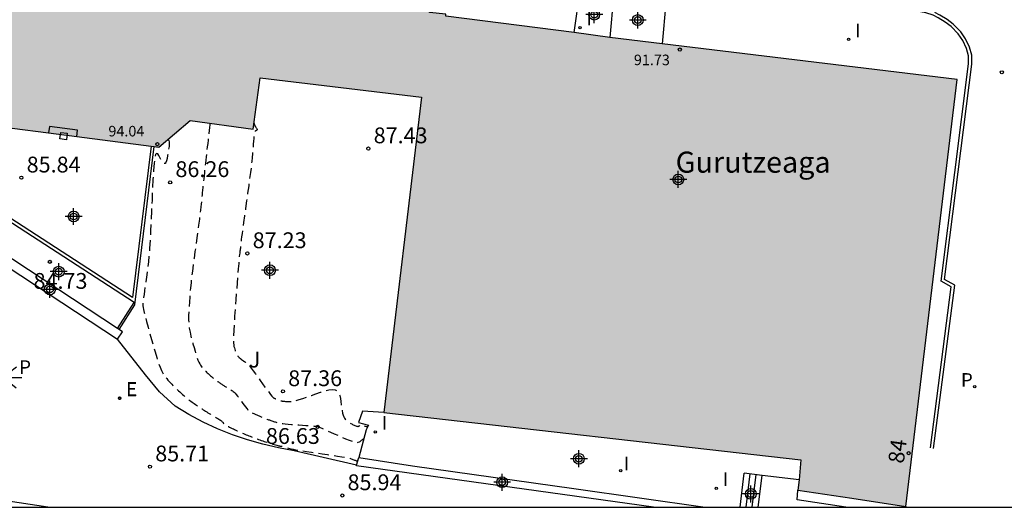
# Model space of a CAD drawing. Units: metres. Extents: x 581344 to 581694, y 4795290 to 4795541.
# Drawn here: x 581620 to 581666, y 4795290 to 4795313 of the extents above; entities that cross this region are included whole.
import ezdxf
from ezdxf.enums import TextEntityAlignment as Align

# ---------------------------------------------------------------- set-up
doc = ezdxf.new("R2010")
doc.units = ezdxf.units.M
doc.header["$MEASUREMENT"] = 0
doc.linetypes.add('TRAZOS_NORMALES', pattern=[0.75, 0.5, -0.25])
for name, color, linetype in [('010106', 9, 'Continuous'), ('020194', 31, 'TRAZOS_NORMALES'), ('020195', 30, 'TRAZOS_NORMALES'), ('020204', 9, 'Continuous'), ('020308', 9, 'Continuous'), ('060106', 9, 'Continuous'), ('060117', 9, 'Continuous'), ('060124', 9, 'Continuous'), ('060126', 9, 'Continuous'), ('060141', 9, 'Continuous'), ('060144', 9, 'Continuous'), ('070105', 6, 'Continuous'), ('080201', 9, 'Continuous'), ('080202', 9, 'Continuous'), ('080303', 9, 'Continuous'), ('080304', 9, 'Continuous'), ('080308', 9, 'Continuous'), ('090101', 1, 'Continuous'), ('100116', 71, 'Continuous'), ('100302', 7, 'Continuous'), ('210203', 4, 'Continuous'), ('210303', 4, 'Continuous'), ('210305', 4, 'Continuous'), ('220205', 1, 'Continuous'), ('220305', 1, 'Continuous'), ('250206', 9, 'Continuous'), ('250207', 9, 'Continuous'), ('270204', 9, 'Continuous'), ('270304', 9, 'Continuous'), ('990501', 21, 'Continuous'), ('C_Edificios', 5, 'Continuous'), ('Centroides', 1, 'Continuous')]:
    doc.layers.add(name, color=color, linetype=linetype)
doc.layers.add('080111', color=7, linetype='Continuous', lineweight=30)
doc.styles.add('ARIAL', font='arial.ttf', dxfattribs={"height": 1})
doc.styles.add('ARIALI', font='ariali.ttf', dxfattribs={"height": 1})
doc.styles.add('ROMANS', font='romans__.ttf', dxfattribs={"height": 1})
doc.styles.get("Standard").update_dxf_attribs({"font": 'arial.ttf'})

# ---------------------------------------------------------------- blocks, each defined once
blk = doc.blocks.new('Centroide')
for points in [[(0.402, 0), (-0.402, 0)], [(0.402, 0), (-0.402, 0)], [(0, -0.402), (0, 0.402)], [(0, -0.402), (0, 0.402)]]:
    blk.add_lwpolyline(points)
for radius in [0.256, 0.256, 0.159, 0.159]:
    blk.add_circle((0, 0), radius)
blk = doc.blocks.new('COTAPU')
blk.add_circle((0, 0), 0.075)
blk = doc.blocks.new('PLUVI2')
blk.add_circle((0, 0), 0.055)
blk = doc.blocks.new('FAROLA')
for p, q in [((-0.63, 0.51), (-0.255, 0.245)), ((0, 0.355), (0, 0.755)), ((0.605, 0.49), (0.276, 0.223)), ((-0.355, 0), (-0.895, 0)), ((0.355, 0), (0.855, 0)), ((-0.65, -0.52), (-0.255, -0.24)), ((0, -0.355), (0, -0.755)), ((0.585, -0.52), (0.256, -0.246))]:
    blk.add_line(p, q)
blk.add_circle((0, 0), 0.355)
blk = doc.blocks.new('BloquePortal')
blk.add_circle((0, 0), 0.075)
at = {"flags": 5}
blk.add_attdef('INDICE', text='', height=0.75, dxfattribs=at).set_placement((0, 0), align=Align.MIDDLE_CENTER)
blk = doc.blocks.new('REIND')
blk.add_circle((0, 0), 0.055)
blk = doc.blocks.new('FOCO')
at = {"flags": 128}
blk.add_lwpolyline([(-0.152, 0.152), (0.152, 0.152), (0.152, -0.152), (-0.152, -0.152), (-0.152, 0.152)], dxfattribs=at)
blk = doc.blocks.new('REGELE')
blk.add_circle((0, 0), 0.055)
blk = doc.blocks.new('PUNTO')
blk.add_circle((0, 0), 0.075)

msp = doc.modelspace()

# ---------------------------------------------------------------- hatches: boundary and pattern name
at = {"layer": '990501'}
msp.add_hatch(color=256, dxfattribs=at).paths.add_polyline_path([(581612.396, 4795321.078), (581632.235, 4795318.751), (581632.207, 4795318.504), (581632.071, 4795317.383), (581631.906, 4795316.035), (581631.744, 4795314.701), (581634.739, 4795314.329), (581634.896, 4795314.31), (581638.805, 4795313.825), (581639.202, 4795313.776), (581639.19, 4795313.679), (581639.965, 4795313.605), (581639.956, 4795313.508), (581646.044, 4795312.737), (581646.067, 4795312.734), (581647.727, 4795312.497), (581648.333, 4795312.411), (581664.196, 4795310.508), (581661.762, 4795290.249), (581659.209, 4795290.637), (581656.656, 4795291.025), (581656.704, 4795291.519), (581656.798, 4795292.458), (581637.017, 4795294.705), (581638.803, 4795309.658), (581631.158, 4795310.581), (581630.82, 4795308.145), (581627.835, 4795308.559), (581626.351, 4795307.289), (581626.124, 4795307.318), (581625.987, 4795307.336), (581622.455, 4795307.795), (581621.122, 4795307.968), (581619.39, 4795308.193), (581618.062, 4795308.366), (581616.331, 4795308.59), (581614.984, 4795308.765), (581613.25, 4795308.991), (581611.926, 4795309.163), (581611.068, 4795309.274), (581610.884, 4795309.298), (581610.953, 4795309.891), (581611.069, 4795310.792), (581611.355, 4795313.012), (581611.392, 4795313.295), (581611.736, 4795315.96), (581611.776, 4795316.272), (581612.357, 4795320.775)], flags=0)

# ---------------------------------------------------------------- linework, layer by layer
at = {"layer": '010106', "flags": 128}
msp.add_lwpolyline([(581344.206, 4795290.216), (581694.196, 4795290.208), (581694.202, 4795540.201), (581344.212, 4795540.209)], close=True, dxfattribs=at)
at = {"layer": '020194', "flags": 128}
for points, elevation in [([(581628.768, 4795308.43), (581628.764, 4795308.35), (581628.755, 4795308.227), (581628.741, 4795308.09), (581628.725, 4795307.942), (581628.706, 4795307.786), (581628.687, 4795307.626), (581628.667, 4795307.466), (581628.647, 4795307.307), (581628.628, 4795307.148), (581628.609, 4795306.99), (581628.591, 4795306.835), (581628.573, 4795306.681), (581628.557, 4795306.529), (581628.54, 4795306.378), (581628.524, 4795306.229), (581628.508, 4795306.079), (581628.493, 4795305.93), (581628.477, 4795305.783), (581628.462, 4795305.64), (581628.448, 4795305.501), (581628.435, 4795305.371), (581628.422, 4795305.248), (581628.411, 4795305.133), (581628.401, 4795305.023), (581628.391, 4795304.916), (581628.382, 4795304.812), (581628.372, 4795304.706), (581628.361, 4795304.591), (581628.347, 4795304.459), (581628.329, 4795304.3), (581628.305, 4795304.106), (581628.274, 4795303.87), (581628.238, 4795303.599), (581628.197, 4795303.301), (581628.153, 4795302.986), (581628.108, 4795302.662), (581628.063, 4795302.337), (581628.019, 4795302.016), (581627.977, 4795301.704), (581627.939, 4795301.406), (581627.905, 4795301.125), (581627.877, 4795300.864), (581627.853, 4795300.62), (581627.833, 4795300.39), (581627.815, 4795300.169), (581627.798, 4795299.952), (581627.782, 4795299.736), (581627.768, 4795299.521), (581627.76, 4795299.309), (581627.76, 4795299.102), (581627.77, 4795298.9), (581627.794, 4795298.705), (581627.828, 4795298.516), (581627.87, 4795298.332), (581627.917, 4795298.15), (581627.967, 4795297.969), (581628.018, 4795297.79), (581628.068, 4795297.617), (581628.116, 4795297.454), (581628.163, 4795297.308), (581628.207, 4795297.185), (581628.249, 4795297.087), (581628.287, 4795297.012), (581628.324, 4795296.953), (581628.36, 4795296.905), (581628.395, 4795296.863), (581628.43, 4795296.822), (581628.466, 4795296.781), (581628.501, 4795296.741), (581628.537, 4795296.701), (581628.574, 4795296.662), (581628.611, 4795296.625), (581628.649, 4795296.589), (581628.687, 4795296.553), (581628.726, 4795296.518), (581628.765, 4795296.483), (581628.803, 4795296.449), (581628.842, 4795296.415), (581628.88, 4795296.381), (581628.917, 4795296.35), (581628.952, 4795296.32), (581628.986, 4795296.293), (581629.019, 4795296.267), (581629.051, 4795296.244), (581629.082, 4795296.221), (581629.113, 4795296.198), (581629.144, 4795296.176), (581629.175, 4795296.154), (581629.206, 4795296.132), (581629.237, 4795296.11), (581629.269, 4795296.088), (581629.301, 4795296.066), (581629.334, 4795296.045), (581629.366, 4795296.024), (581629.399, 4795296.003), (581629.432, 4795295.981), (581629.465, 4795295.96), (581629.498, 4795295.939), (581629.531, 4795295.918), (581629.564, 4795295.897), (581629.598, 4795295.877), (581629.632, 4795295.856), (581629.666, 4795295.836), (581629.701, 4795295.816), (581629.735, 4795295.796), (581629.77, 4795295.776), (581629.805, 4795295.756), (581629.841, 4795295.732), (581629.88, 4795295.704), (581629.923, 4795295.666), (581629.97, 4795295.618), (581630.023, 4795295.556), (581630.082, 4795295.483), (581630.144, 4795295.402), (581630.208, 4795295.315), (581630.274, 4795295.225), (581630.34, 4795295.135), (581630.404, 4795295.048), (581630.466, 4795294.967), (581630.525, 4795294.895), (581630.578, 4795294.835), (581630.626, 4795294.788), (581630.668, 4795294.753), (581630.707, 4795294.727), (581630.744, 4795294.707), (581630.779, 4795294.69), (581630.814, 4795294.673), (581630.849, 4795294.657), (581630.885, 4795294.64), (581630.92, 4795294.624), (581630.956, 4795294.607), (581630.992, 4795294.591), (581631.028, 4795294.575), (581631.064, 4795294.56), (581631.101, 4795294.544), (581631.137, 4795294.528), (581631.174, 4795294.513), (581631.21, 4795294.497), (581631.247, 4795294.482), (581631.284, 4795294.466), (581631.321, 4795294.451), (581631.359, 4795294.437), (581631.397, 4795294.422), (581631.436, 4795294.408), (581631.474, 4795294.394), (581631.513, 4795294.379), (581631.552, 4795294.365), (581631.59, 4795294.351), (581631.629, 4795294.337), (581631.668, 4795294.323), (581631.708, 4795294.31), (581631.748, 4795294.296), (581631.788, 4795294.283), (581631.829, 4795294.271), (581631.869, 4795294.258), (581631.91, 4795294.245), (581631.952, 4795294.233), (581631.999, 4795294.22), (581632.057, 4795294.207), (581632.131, 4795294.195), (581632.226, 4795294.182), (581632.346, 4795294.169), (581632.487, 4795294.156), (581632.645, 4795294.143), (581632.813, 4795294.13), (581632.986, 4795294.117), (581633.159, 4795294.104), (581633.326, 4795294.092), (581633.479, 4795294.08), (581633.611, 4795294.071), (581633.717, 4795294.064), (581633.791, 4795294.06), (581633.837, 4795294.058), (581633.864, 4795294.058), (581633.877, 4795294.059), (581633.883, 4795294.061), (581633.888, 4795294.062), (581633.893, 4795294.064), (581633.897, 4795294.065), (581633.901, 4795294.066), (581633.904, 4795294.065), (581633.907, 4795294.064), (581633.908, 4795294.062), (581633.909, 4795294.059), (581633.91, 4795294.056), (581633.911, 4795294.052), (581633.911, 4795294.049), (581633.912, 4795294.045), (581633.912, 4795294.042), (581633.913, 4795294.039), (581633.913, 4795294.037), (581633.914, 4795294.035), (581633.915, 4795294.034), (581633.915, 4795294.033), (581633.916, 4795294.032), (581633.917, 4795294.031), (581633.919, 4795294.03), (581633.928, 4795294.026), (581633.952, 4795294.015), (581633.999, 4795293.994), (581634.074, 4795293.961), (581634.184, 4795293.912), (581634.324, 4795293.85), (581634.485, 4795293.779), (581634.662, 4795293.701), (581634.845, 4795293.62), (581635.029, 4795293.539), (581635.207, 4795293.463), (581635.372, 4795293.395), (581635.52, 4795293.341), (581635.642, 4795293.305), (581635.736, 4795293.289), (581635.806, 4795293.292), (581635.857, 4795293.307), (581635.896, 4795293.331), (581635.928, 4795293.36), (581635.96, 4795293.39), (581635.991, 4795293.417), (581636.021, 4795293.44), (581636.05, 4795293.457), (581636.075, 4795293.466)], 86.64), ([(581626.769, 4795307.647), (581626.793, 4795307.646), (581626.83, 4795307.613), (581626.847, 4795307.544), (581626.847, 4795307.445), (581626.835, 4795307.323), (581626.815, 4795307.186), (581626.791, 4795307.041), (581626.766, 4795306.896), (581626.739, 4795306.761), (581626.711, 4795306.646), (581626.679, 4795306.56), (581626.643, 4795306.514), (581626.601, 4795306.513), (581626.555, 4795306.551), (581626.505, 4795306.619), (581626.453, 4795306.707), (581626.4, 4795306.804), (581626.347, 4795306.899), (581626.295, 4795306.969), (581626.246, 4795306.992), (581626.2, 4795306.942), (581626.16, 4795306.796), (581626.126, 4795306.537), (581626.096, 4795306.182), (581626.071, 4795305.755), (581626.048, 4795305.279), (581626.027, 4795304.779), (581626.005, 4795304.278), (581625.983, 4795303.787), (581625.961, 4795303.318), (581625.937, 4795302.883), (581625.911, 4795302.492), (581625.884, 4795302.152), (581625.855, 4795301.857), (581625.824, 4795301.596), (581625.793, 4795301.356), (581625.762, 4795301.128), (581625.731, 4795300.902), (581625.7, 4795300.685), (581625.672, 4795300.483), (581625.648, 4795300.304), (581625.628, 4795300.157), (581625.614, 4795300.046), (581625.605, 4795299.967), (581625.598, 4795299.911), (581625.595, 4795299.87), (581625.592, 4795299.837), (581625.59, 4795299.804), (581625.592, 4795299.76), (581625.6, 4795299.694), (581625.619, 4795299.596), (581625.653, 4795299.455), (581625.702, 4795299.263), (581625.765, 4795299.028), (581625.839, 4795298.76), (581625.92, 4795298.471), (581626.004, 4795298.171), (581626.088, 4795297.87), (581626.172, 4795297.579), (581626.254, 4795297.307), (581626.332, 4795297.062), (581626.406, 4795296.855), (581626.476, 4795296.691), (581626.541, 4795296.565), (581626.603, 4795296.466), (581626.663, 4795296.386), (581626.722, 4795296.316), (581626.78, 4795296.247), (581626.839, 4795296.178), (581626.899, 4795296.111), (581626.959, 4795296.044), (581627.021, 4795295.979), (581627.083, 4795295.917), (581627.147, 4795295.856), (581627.211, 4795295.796), (581627.276, 4795295.738), (581627.341, 4795295.679), (581627.406, 4795295.621), (581627.47, 4795295.564), (581627.534, 4795295.508), (581627.596, 4795295.455), (581627.655, 4795295.405), (581627.712, 4795295.36), (581627.767, 4795295.317), (581627.821, 4795295.277), (581627.873, 4795295.239), (581627.925, 4795295.201), (581627.977, 4795295.164), (581628.029, 4795295.127), (581628.081, 4795295.09), (581628.134, 4795295.053), (581628.187, 4795295.016), (581628.24, 4795294.98), (581628.295, 4795294.944), (581628.349, 4795294.909), (581628.404, 4795294.873), (581628.459, 4795294.838), (581628.514, 4795294.802), (581628.57, 4795294.767), (581628.625, 4795294.732), (581628.681, 4795294.697), (581628.737, 4795294.662), (581628.794, 4795294.628), (581628.852, 4795294.594), (581628.91, 4795294.56), (581628.968, 4795294.527), (581629.027, 4795294.493), (581629.085, 4795294.46), (581629.141, 4795294.427), (581629.194, 4795294.395), (581629.242, 4795294.365), (581629.282, 4795294.337), (581629.315, 4795294.311), (581629.34, 4795294.288), (581629.361, 4795294.266), (581629.378, 4795294.245), (581629.393, 4795294.225), (581629.408, 4795294.204), (581629.425, 4795294.184), (581629.445, 4795294.162), (581629.471, 4795294.14), (581629.504, 4795294.116), (581629.546, 4795294.091), (581629.594, 4795294.065), (581629.648, 4795294.038), (581629.705, 4795294.01), (581629.765, 4795293.981), (581629.824, 4795293.953), (581629.884, 4795293.925), (581629.944, 4795293.897), (581630.004, 4795293.869), (581630.064, 4795293.841), (581630.125, 4795293.814), (581630.187, 4795293.787), (581630.248, 4795293.76), (581630.31, 4795293.734), (581630.372, 4795293.707), (581630.434, 4795293.681), (581630.496, 4795293.654), (581630.559, 4795293.628), (581630.622, 4795293.602), (581630.685, 4795293.577), (581630.749, 4795293.552), (581630.814, 4795293.527), (581630.879, 4795293.503), (581630.944, 4795293.478), (581631.01, 4795293.454), (581631.076, 4795293.43), (581631.141, 4795293.406), (581631.207, 4795293.382), (581631.274, 4795293.359), (581631.341, 4795293.336), (581631.409, 4795293.314), (581631.477, 4795293.291), (581631.546, 4795293.27), (581631.615, 4795293.248), (581631.685, 4795293.227), (581631.753, 4795293.205), (581631.82, 4795293.185), (581631.883, 4795293.166), (581631.938, 4795293.15), (581631.985, 4795293.136), (581632.022, 4795293.127), (581632.05, 4795293.121), (581632.072, 4795293.117), (581632.089, 4795293.115), (581632.104, 4795293.114), (581632.118, 4795293.113), (581632.135, 4795293.111), (581632.156, 4795293.108), (581632.182, 4795293.103), (581632.217, 4795293.095), (581632.26, 4795293.084), (581632.311, 4795293.071), (581632.368, 4795293.055), (581632.429, 4795293.038), (581632.491, 4795293.021), (581632.556, 4795293.003), (581632.628, 4795292.985), (581632.715, 4795292.965), (581632.826, 4795292.942), (581632.968, 4795292.917), (581633.145, 4795292.888), (581633.354, 4795292.855), (581633.586, 4795292.821), (581633.833, 4795292.785), (581634.088, 4795292.748), (581634.343, 4795292.711), (581634.589, 4795292.675), (581634.818, 4795292.641), (581635.02, 4795292.609), (581635.187, 4795292.58), (581635.313, 4795292.556), (581635.404, 4795292.534), (581635.468, 4795292.515), (581635.515, 4795292.498), (581635.554, 4795292.482), (581635.59, 4795292.466), (581635.625, 4795292.451), (581635.658, 4795292.437), (581635.687, 4795292.426), (581635.712, 4795292.419), (581635.73, 4795292.416), (581635.744, 4795292.416), (581635.754, 4795292.419), (581635.761, 4795292.424), (581635.768, 4795292.429), (581635.774, 4795292.435), (581635.78, 4795292.44), (581635.785, 4795292.444), (581635.791, 4795292.448), (581635.796, 4795292.45)], 86.14)]:
    msp.add_lwpolyline(points, dxfattribs=dict(at, elevation=elevation))
at = {"layer": '020195', "elevation": 87.14, "flags": 128}
msp.add_lwpolyline([(581630.862, 4795308.45), (581630.87, 4795308.41), (581630.889, 4795308.343), (581630.908, 4795308.296), (581630.927, 4795308.263), (581630.946, 4795308.236), (581630.964, 4795308.21), (581630.982, 4795308.186), (581630.996, 4795308.162), (581631.006, 4795308.141), (581631.011, 4795308.123), (581631.008, 4795308.107), (581631, 4795308.095), (581630.988, 4795308.085), (581630.972, 4795308.076), (581630.955, 4795308.068), (581630.938, 4795308.059), (581630.921, 4795308.045), (581630.905, 4795308.019), (581630.889, 4795307.977), (581630.875, 4795307.912), (581630.862, 4795307.821), (581630.849, 4795307.708), (581630.838, 4795307.578), (581630.827, 4795307.437), (581630.816, 4795307.29), (581630.806, 4795307.141), (581630.793, 4795306.983), (581630.777, 4795306.808), (581630.757, 4795306.608), (581630.73, 4795306.373), (581630.696, 4795306.098), (581630.655, 4795305.789), (581630.61, 4795305.454), (581630.562, 4795305.103), (581630.511, 4795304.742), (581630.461, 4795304.382), (581630.413, 4795304.036), (581630.369, 4795303.715), (581630.33, 4795303.433), (581630.299, 4795303.202), (581630.276, 4795303.033), (581630.261, 4795302.914), (581630.252, 4795302.835), (581630.246, 4795302.782), (581630.242, 4795302.741), (581630.239, 4795302.703), (581630.235, 4795302.664), (581630.231, 4795302.625), (581630.227, 4795302.584), (581630.222, 4795302.542), (581630.217, 4795302.498), (581630.211, 4795302.453), (581630.205, 4795302.406), (581630.198, 4795302.359), (581630.192, 4795302.311), (581630.185, 4795302.261), (581630.177, 4795302.197), (581630.167, 4795302.104), (581630.155, 4795301.969), (581630.138, 4795301.778), (581630.117, 4795301.52), (581630.092, 4795301.206), (581630.064, 4795300.85), (581630.034, 4795300.465), (581630.004, 4795300.066), (581629.973, 4795299.667), (581629.944, 4795299.282), (581629.919, 4795298.924), (581629.9, 4795298.607), (581629.888, 4795298.345), (581629.885, 4795298.148), (581629.89, 4795298.005), (581629.9, 4795297.903), (581629.914, 4795297.829), (581629.931, 4795297.768), (581629.947, 4795297.71), (581629.963, 4795297.654), (581629.979, 4795297.602), (581629.994, 4795297.554), (581630.008, 4795297.514), (581630.022, 4795297.483), (581630.034, 4795297.458), (581630.046, 4795297.439), (581630.058, 4795297.424), (581630.069, 4795297.41), (581630.08, 4795297.397), (581630.092, 4795297.384), (581630.103, 4795297.371), (581630.115, 4795297.358), (581630.127, 4795297.346), (581630.139, 4795297.333), (581630.151, 4795297.322), (581630.163, 4795297.31), (581630.176, 4795297.299), (581630.188, 4795297.288), (581630.201, 4795297.276), (581630.213, 4795297.265), (581630.226, 4795297.255), (581630.238, 4795297.244), (581630.249, 4795297.235), (581630.26, 4795297.226), (581630.271, 4795297.218), (581630.281, 4795297.21), (581630.291, 4795297.203), (581630.301, 4795297.195), (581630.311, 4795297.188), (581630.321, 4795297.181), (581630.331, 4795297.174), (581630.341, 4795297.167), (581630.352, 4795297.16), (581630.362, 4795297.153), (581630.372, 4795297.146), (581630.383, 4795297.139), (581630.394, 4795297.132), (581630.404, 4795297.125), (581630.415, 4795297.118), (581630.425, 4795297.112), (581630.436, 4795297.105), (581630.447, 4795297.098), (581630.458, 4795297.091), (581630.469, 4795297.085), (581630.48, 4795297.078), (581630.491, 4795297.072), (581630.502, 4795297.065), (581630.514, 4795297.059), (581630.526, 4795297.051), (581630.542, 4795297.038), (581630.566, 4795297.012), (581630.604, 4795296.967), (581630.658, 4795296.898), (581630.732, 4795296.801), (581630.823, 4795296.678), (581630.927, 4795296.538), (581631.039, 4795296.384), (581631.155, 4795296.225), (581631.272, 4795296.066), (581631.384, 4795295.913), (581631.487, 4795295.772), (581631.578, 4795295.65), (581631.652, 4795295.553), (581631.706, 4795295.485), (581631.743, 4795295.442), (581631.767, 4795295.417), (581631.782, 4795295.405), (581631.794, 4795295.398), (581631.804, 4795295.393), (581631.815, 4795295.388), (581631.826, 4795295.383), (581631.836, 4795295.378), (581631.847, 4795295.373), (581631.858, 4795295.369), (581631.869, 4795295.364), (581631.88, 4795295.359), (581631.891, 4795295.354), (581631.902, 4795295.35), (581631.913, 4795295.345), (581631.924, 4795295.34), (581631.935, 4795295.335), (581631.946, 4795295.331), (581631.958, 4795295.326), (581631.969, 4795295.322), (581631.981, 4795295.317), (581631.992, 4795295.313), (581632.004, 4795295.309), (581632.016, 4795295.304), (581632.027, 4795295.3), (581632.039, 4795295.296), (581632.051, 4795295.292), (581632.063, 4795295.288), (581632.075, 4795295.283), (581632.087, 4795295.279), (581632.099, 4795295.275), (581632.111, 4795295.272), (581632.124, 4795295.268), (581632.136, 4795295.264), (581632.149, 4795295.26), (581632.163, 4795295.256), (581632.18, 4795295.252), (581632.203, 4795295.249), (581632.231, 4795295.245), (581632.268, 4795295.241), (581632.311, 4795295.237), (581632.358, 4795295.233), (581632.409, 4795295.229), (581632.462, 4795295.225), (581632.515, 4795295.222), (581632.576, 4795295.221), (581632.649, 4795295.228), (581632.742, 4795295.244), (581632.861, 4795295.273), (581633.01, 4795295.317), (581633.185, 4795295.374), (581633.379, 4795295.44), (581633.587, 4795295.513), (581633.8, 4795295.59), (581634.014, 4795295.665), (581634.22, 4795295.732), (581634.41, 4795295.78), (581634.577, 4795295.801), (581634.713, 4795295.785), (581634.813, 4795295.727), (581634.881, 4795295.633), (581634.927, 4795295.512), (581634.956, 4795295.372), (581634.978, 4795295.223), (581634.999, 4795295.074), (581635.02, 4795294.929), (581635.042, 4795294.795), (581635.066, 4795294.675), (581635.092, 4795294.574), (581635.12, 4795294.497), (581635.15, 4795294.439), (581635.182, 4795294.395), (581635.215, 4795294.362), (581635.249, 4795294.333), (581635.282, 4795294.305), (581635.316, 4795294.278), (581635.35, 4795294.252), (581635.385, 4795294.227), (581635.42, 4795294.203), (581635.457, 4795294.182), (581635.494, 4795294.162), (581635.532, 4795294.144), (581635.571, 4795294.126), (581635.609, 4795294.109), (581635.648, 4795294.092), (581635.685, 4795294.076), (581635.72, 4795294.063), (581635.752, 4795294.053), (581635.78, 4795294.047), (581635.803, 4795294.047), (581635.821, 4795294.051), (581635.836, 4795294.058), (581635.849, 4795294.068), (581635.861, 4795294.079), (581635.873, 4795294.089), (581635.886, 4795294.099), (581635.9, 4795294.107), (581635.917, 4795294.113), (581635.938, 4795294.115), (581635.962, 4795294.112), (581635.99, 4795294.106), (581636.02, 4795294.098), (581636.052, 4795294.087), (581636.085, 4795294.076), (581636.118, 4795294.064), (581636.151, 4795294.055), (581636.185, 4795294.048), (581636.219, 4795294.047), (581636.254, 4795294.052), (581636.267, 4795294.057)], dxfattribs=at)
at = {"layer": '060106', "flags": 128}
msp.add_lwpolyline([(581625.987, 4795307.336), (581625.104, 4795300.162), (581611.068, 4795309.274)], dxfattribs=at)
at = {"layer": '060117', "flags": 128}
for points in [[(581653.914, 4795290.209), (581654.11, 4795291.824)], [(581654.771, 4795290.209), (581654.956, 4795291.725)]]:
    msp.add_lwpolyline(points, dxfattribs=at)
at = {"layer": '060124', "flags": 128}
msp.add_lwpolyline([(581621.084, 4795290.21), (581618.887, 4795290.542)], dxfattribs=at)
at = {"layer": '060126', "flags": 128}
for points in [[(581646.044, 4795312.737), (581646.315, 4795314.646)], [(581647.911, 4795314.441), (581647.727, 4795312.497)], [(581650.393, 4795314.124), (581650.209, 4795312.186)]]:
    msp.add_lwpolyline(points, dxfattribs=at)
at = {"layer": '060141', "flags": 128}
for points in [[(581654.375, 4795291.793), (581654.181, 4795290.209)], [(581654.656, 4795291.76), (581654.466, 4795290.209)]]:
    msp.add_lwpolyline(points, dxfattribs=at)
at = {"layer": '060144', "flags": 128}
msp.add_lwpolyline([(581662.935, 4795293.025), (581663.923, 4795300.669), (581663.445, 4795300.939), (581664.744, 4795311.244), (581664.748, 4795311.628), (581664.651, 4795311.98), (581664.467, 4795312.352), (581664.256, 4795312.666), (581663.913, 4795313.011), (581663.639, 4795313.229), (581663.307, 4795313.422), (581663.064, 4795313.554), (581662.714, 4795313.66), (581662.138, 4795313.767), (581658.849, 4795314.236)], dxfattribs=at)
at = {"layer": '070105', "flags": 128}
for points in [[(581663.084, 4795293.006), (581664.085, 4795300.75), (581663.606, 4795301.02), (581664.894, 4795311.234), (581664.898, 4795311.648), (581664.792, 4795312.034), (581664.597, 4795312.427), (581664.372, 4795312.762), (581664.013, 4795313.123), (581663.724, 4795313.353), (581663.381, 4795313.553), (581663.139, 4795313.684)], [(581622.455, 4795307.795), (581622.494, 4795308.093), (581621.161, 4795308.266), (581621.122, 4795307.968)], [(581624.388, 4795298.694), (581625.175, 4795299.918), (581618.834, 4795304.046)], [(581618.022, 4795302.874), (581617.792, 4795302.524), (581624.398, 4795298.188)], [(581624.388, 4795298.694), (581618.022, 4795302.874)], [(581624.466, 4795298.643), (581624.388, 4795298.694)], [(581624.398, 4795298.188), (581624.632, 4795298.533), (581624.466, 4795298.643)], [(581637.017, 4795294.705), (581636, 4795294.775), (581635.811, 4795294.238), (581636.291, 4795294.111), (581636.188, 4795293.876), (581635.827, 4795292.565)], [(581635.73, 4795292.209), (581635.827, 4795292.565)], [(581635.827, 4795292.565), (581638.382, 4795292.174), (581646.034, 4795291.108), (581652.254, 4795290.209)], [(581649.806, 4795290.209), (581635.721, 4795292.178), (581635.73, 4795292.209)], [(581654.956, 4795291.725), (581654.11, 4795291.824)], [(581656.704, 4795291.519), (581654.956, 4795291.725)]]:
    msp.add_lwpolyline(points, dxfattribs=at)
at = {"layer": '080111', "flags": 128}
for points in [[(581646.044, 4795312.737), (581639.956, 4795313.508), (581639.965, 4795313.605), (581639.19, 4795313.679), (581639.202, 4795313.776), (581638.805, 4795313.825), (581634.896, 4795314.31)], [(581647.727, 4795312.497), (581646.044, 4795312.737)], [(581650.209, 4795312.186), (581647.727, 4795312.497)], [(581656.704, 4795291.519), (581656.656, 4795291.025), (581659.209, 4795290.637), (581661.762, 4795290.249), (581664.196, 4795310.508), (581650.209, 4795312.186)], [(581626.124, 4795307.318), (581626.351, 4795307.289), (581627.835, 4795308.559), (581630.82, 4795308.145), (581631.158, 4795310.581), (581638.803, 4795309.658), (581637.017, 4795294.705)], [(581610.884, 4795309.298), (581611.068, 4795309.274), (581611.926, 4795309.163), (581613.25, 4795308.991), (581614.984, 4795308.765), (581616.331, 4795308.59), (581618.062, 4795308.366), (581619.39, 4795308.193), (581621.122, 4795307.968), (581622.455, 4795307.795), (581625.987, 4795307.336), (581626.124, 4795307.318)], [(581637.017, 4795294.705), (581656.798, 4795292.458), (581656.704, 4795291.519)]]:
    msp.add_lwpolyline(points, dxfattribs=at)
at = {"layer": '090101', "flags": 128}
for points in [[(581658.932, 4795290.209), (581656.61, 4795290.561), (581656.656, 4795291.025)], [(581661.762, 4795290.249), (581661.759, 4795290.209)]]:
    msp.add_lwpolyline(points, dxfattribs=at)
at = {"layer": '100116', "flags": 128}
for points in [[(581624.466, 4795298.643), (581625.217, 4795299.818), (581626.124, 4795307.318)], [(581635.73, 4795292.209), (581632.769, 4795292.895), (581632.024, 4795293.027), (581631.286, 4795293.197), (581630.559, 4795293.406), (581629.843, 4795293.651), (581629.137, 4795293.935), (581628.447, 4795294.254), (581627.774, 4795294.609), (581627.121, 4795294.999), (581626.387, 4795295.693), (581625.711, 4795296.498), (581624.398, 4795298.188)]]:
    msp.add_lwpolyline(points, dxfattribs=at)

# ---------------------------------------------------------------- block references
at = {"layer": '020204'}
for p in [(581666.321, 4795310.844, 85.86), (581636.287, 4795307.226, 87.425), (581619.833, 4795305.842, 85.843), (581626.887, 4795305.623, 86.257), (581630.55, 4795302.251, 87.226), (581621.18, 4795301.852, 84.725), (581632.234, 4795295.706, 87.357), (581633.885, 4795294.024, 86.628)]:
    msp.add_blockref('COTAPU', p, dxfattribs=at)
at = {"layer": '020204', "rotation": 359.9987685839998}
for p in [(581625.93, 4795292.137, 85.705), (581635.048, 4795290.771, 85.942)]:
    msp.add_blockref('COTAPU', p, dxfattribs=at)
at = {"layer": '080201', "rotation": 359.9987685839998}
msp.add_blockref('PUNTO', (581651.054, 4795311.921, 91.731), dxfattribs=at)
at = {"layer": '080201'}
msp.add_blockref('PUNTO', (581626.282, 4795307.434, 94.04), dxfattribs=at)
at = {"layer": '080202', "rotation": 359.9987685839998}
msp.add_blockref('BloquePortal', (581661.905, 4795292.778), dxfattribs=at)
at = {"layer": '210203'}
msp.add_blockref('PLUVI2', (581665.034, 4795295.934, 86.742), dxfattribs=at)
at = {"layer": '220205'}
msp.add_blockref('REGELE', (581624.492, 4795295.39, 85.635), dxfattribs=at)
at = {"layer": '220205', "rotation": 359.9987685839998}
for p in [(581624.492, 4795295.372, 85.647), (581624.496, 4795295.377, 85.633)]:
    msp.add_blockref('REGELE', p, dxfattribs=at)
at = {"layer": '250206', "rotation": 359.9987685839998}
msp.add_blockref('FAROLA', (581618.994, 4795296.373), dxfattribs=at)
at = {"layer": '250207', "rotation": 352.6886163901561}
msp.add_blockref('FOCO', (581621.834, 4795307.817), dxfattribs=at)
at = {"layer": '270204'}
for p in [(581646.322, 4795312.958, 87.741), (581636.611, 4795293.785, 87.578)]:
    msp.add_blockref('REIND', p, dxfattribs=at)
at = {"layer": '270204', "rotation": 359.9987685839998}
for p in [(581659.054, 4795312.401, 87.432), (581648.25, 4795291.946, 87.578), (581652.781, 4795291.113, 87.651)]:
    msp.add_blockref('REIND', p, dxfattribs=at)
at = {"layer": 'C_Edificios'}
msp.add_blockref('Centroide', (581650.981, 4795305.76), dxfattribs=at)
at = {"layer": 'Centroides'}
for p in [(581646.996, 4795313.578), (581649.061, 4795313.321), (581650.981, 4795305.76), (581622.311, 4795304.004), (581631.619, 4795301.453), (581621.603, 4795301.387), (581621.187, 4795300.546), (581646.266, 4795292.51), (581642.629, 4795291.398)]:
    msp.add_blockref('Centroide', p, dxfattribs=at)
at = {"layer": 'Centroides', "rotation": 359.9987685839998}
msp.add_blockref('Centroide', (581654.42, 4795290.843), dxfattribs=at)

# ---------------------------------------------------------------- texts
at = {"layer": '020308', "style": 'ARIAL'}
for s, p in [('87.43', (581636.537, 4795307.476)), ('85.84', (581620.083, 4795306.092)), ('86.26', (581627.137, 4795305.873)), ('87.23', (581630.8, 4795302.501)), ('84.73', (581620.41, 4795300.572)), ('87.36', (581632.484, 4795295.956)), ('86.63', (581631.428, 4795293.216))]:
    msp.add_text(s, height=0.75, dxfattribs=at).set_placement(p)
for s, p in [('85.71', (581626.18, 4795292.387)), ('85.94', (581635.298, 4795291.021))]:
    msp.add_text(s, height=0.75, rotation=359.9988, dxfattribs=at).set_placement(p)
at = {"layer": '080303', "style": 'ARIAL'}
msp.add_text('91.73', height=0.5, rotation=359.9988, dxfattribs=at).set_placement((581648.875, 4795311.181))
msp.add_text('94.04', height=0.5, dxfattribs=at).set_placement((581623.959, 4795307.801))
at = {"layer": '080304', "style": 'ARIALI'}
msp.add_text('Gurutzeaga', height=1, dxfattribs=at).set_placement((581650.855, 4795306.081))
at = {"layer": '080308', "style": 'ARIALI'}
msp.add_text('84', height=0.75, rotation=82.3988, dxfattribs=at).set_placement((581661.667, 4795292.259))
at = {"layer": '100302', "style": 'ARIAL'}
msp.add_text('J', height=0.75, rotation=359.9988, dxfattribs=at).set_placement((581630.617, 4795296.841))
at = {"layer": '210303', "style": 'ROMANS'}
msp.add_text('P', height=0.65, dxfattribs=at).set_placement((581664.381, 4795295.924))
at = {"layer": '210305', "style": 'ROMANS'}
msp.add_text('P', height=0.65, dxfattribs=at).set_placement((581619.727, 4795296.531))
at = {"layer": '220305', "style": 'ROMANS'}
for p in [(581624.798, 4795295.478), (581624.802, 4795295.483)]:
    msp.add_text('E', height=0.65, rotation=359.9988, dxfattribs=at).set_placement(p)
msp.add_text('E', height=0.65, dxfattribs=at).set_placement((581624.798, 4795295.496))
at = {"layer": '270304', "style": 'ROMANS'}
for p in [(581646.628, 4795313.064), (581636.917, 4795293.891)]:
    msp.add_text('I', height=0.65, dxfattribs=at).set_placement(p)
for p in [(581659.36, 4795312.507), (581648.399, 4795291.958), (581653.087, 4795291.219)]:
    msp.add_text('I', height=0.65, rotation=359.9988, dxfattribs=at).set_placement(p)

doc.saveas('drawing.dxf')
